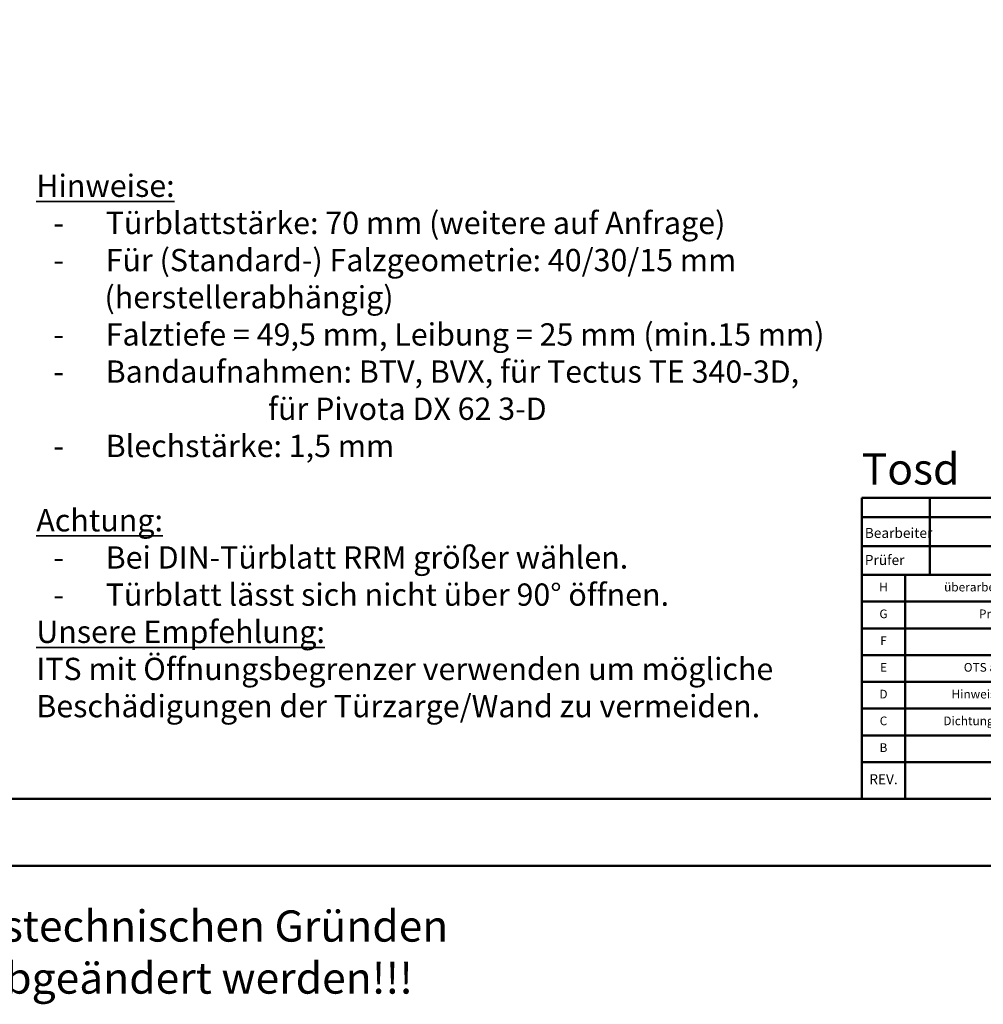
# Model space of a CAD drawing. Units: millimetres. Extents: x 0 to 1260, y -31 to 446.
# Drawn here: x 156 to 372, y -31 to 190 of the extents above; entities that cross this region are included whole.
import ezdxf
from ezdxf.enums import TextEntityAlignment as Align

# ---------------------------------------------------------------- set-up
doc = ezdxf.new("R2010")
doc.units = ezdxf.units.MM
for name, color, linetype, lineweight in [('AM_0', 7, 'Continuous', 50), ('AM_6', 2, 'Continuous', 35), ('AM_BOR', 7, 'Continuous', 50)]:
    doc.layers.add(name, color=color, linetype=linetype, lineweight=lineweight)
doc.layers.add('AM_12', color=7, linetype='Continuous', lineweight=50, plot=False)
doc.styles.add('ISO Proportional', font='isocp.shx')
doc.styles.get("Standard").update_dxf_attribs({"font": 'isocp.shx'})

# ---------------------------------------------------------------- blocks, each defined once
blk = doc.blocks.new('DIN_A3_BOS')
at = {"layer": 'AM_12'}
blk.add_lwpolyline([(0, 0), (420, 0), (420, 297), (0, 297)], close=True, dxfattribs=at)
at = {"layer": 'AM_BOR'}
blk.add_lwpolyline([(20, 10), (410, 10), (410, 287), (20, 287)], close=True, dxfattribs=at)
blk = doc.blocks.new('TITLE_BOS')
at = {"layer": 'AM_BOR'}
for p, q in [((0, 45), (-180, 45)), ((-180, 45), (-180, 0)), ((-169.84, 45), (-169.84, 33.5)), ((-180, 42.1), (-110, 42.1)), ((-180, 37.8), (-110, 37.8)), ((-180, 33.5), (-110, 33.5)), ((-180, 0), (-180, 3.73))]:
    blk.add_line(p, q, dxfattribs=at)
blk.add_lwpolyline([(-180, 0), (0, 0), (0, 44.76)], dxfattribs=at)
at = {"layer": 'AM_BOR', "char_height": 1.5, "width": 39.7377, "attachment_point": 1}
for s, insert in [('{\\C1;Bearbeiter}', (-179.54, 40.51)), ('{\\C1;Prüfer}', (-179.54, 36.47))]:
    blk.add_mtext(s, dxfattribs=dict(at, insert=insert))
at = {"layer": 'AM_BOR'}
for tag, p, height in [('GEN-TITLE-DES1', (-108.62, 40.59), 3.65), ('GEN-TITLE-NAME', (-161.08, 38.82), 2), ('GEN-TITLE-DES2', (-108.5, 35), 3.65), ('NAME-PRUEFER', (-161.07, 34.6), 2), ('GEN-TITLE-DES2-ENG', (-108.62, 30.37), 3), ('GEN-TITLE-DWG', (-71.93, 25.57), 2.5), ('DOC_REVISION', (-30.94, 26.09), 2), ('BAANNR.', (-71.89, 21.39), 2.5), ('PART_REVISION', (-30.94, 22), 2), ('GEN-TITLE-SCA', (-21.98, 21.55), 2.5), ('CDN_STATUS', (-71.99, 17.74), 2.5)]:
    blk.add_attdef(tag, p, '', height=height, dxfattribs=at)
for tag, p in [('GEN-TITLE-DAT', (-119.6, 38.83)), ('DATUM-PRUEFER', (-119.6, 34.53))]:
    blk.add_attdef(tag, text='', height=2, dxfattribs=at).set_placement(p, align=Align.CENTER)
blk = doc.blocks.new('*T49')
at = {"color": 0, "linetype": 'ByBlock', "lineweight": -2}
for p, q in [((0, 33.5), (70, 33.5)), ((0, 0), (0, 33.5)), ((6.5, 0), (6.5, 33.5)), ((51.5, 0), (51.5, 33.5)), ((60, 0), (60, 33.5)), ((70, 0), (70, 33.5)), ((0, 29.5), (70, 29.5)), ((0, 25.5), (70, 25.5)), ((0, 21.5), (70, 21.5)), ((0, 17.5), (70, 17.5)), ((0, 13.5), (70, 13.5)), ((0, 9.5), (70, 9.5)), ((0, 5.5), (70, 5.5)), ((0, 0), (70, 0))]:
    blk.add_line(p, q, dxfattribs=at)
at = {"color": 0, "attachment_point": 5, "style": 'ISO Proportional'}
for s, insert, char_height, width in [('überarbeitet,Zch.2/3 entf.,Tectus angep.', (29, 31.5), 1.3, 44), ('H', (3.25, 31.5), 1.3, 5.5), ('S.Lö', (55.75, 31.5), 1.3, 7.5), ('04.08.2021', (65, 31.5), 1.3, 9), ('G', (3.25, 27.5), 1.3, 5.5), ('Profilbezeichnung geändert', (29, 27.5), 1.3, 44), ('S.Lö', (55.75, 27.5), 1.3, 7.5), ('21.11.2019', (65, 27.5), 1.3, 9), ('F', (3.25, 23.5), 1.3, 5.5), ('Dichtungen angepasst', (29, 23.5), 1.3, 44), ('S.Lö', (55.75, 23.5), 1.3, 7.5), ('01.10.2019', (65, 23.5), 1.3, 9), ('E', (3.25, 19.5), 1.3, 5.5), ('OTS aus der Empfehlung entfernt', (29, 19.5), 1.3, 44), ('S.Lö', (55.75, 19.5), 1.3, 7.5), ('11.09.2019', (65, 19.5), 1.3, 9), ('D', (3.25, 15.5), 1.3, 5.5), ('Hinweistext zur Empfehlung geändert', (29, 15.5), 1.3, 44), ('S.Lö', (55.75, 15.5), 1.3, 7.5), ('28.08.2019', (65, 15.5), 1.3, 9), ('C', (3.25, 11.5), 1.3, 5.5), ('Dichtung ausget., Aussteifungspr. abgeä.', (29, 11.5), 1.3, 44), ('T.We', (55.75, 11.5), 1.3, 7.5), ('01.03.2019', (65, 11.5), 1.3, 9), ('B', (3.25, 7.5), 1.3, 5.5), ('Wandstärke korrigiert', (29, 7.5), 1.3, 44), ('D.He', (55.75, 7.5), 1.3, 7.5), ('09.07.2018', (65, 7.5), 1.3, 9), ('REV.', (3.25, 2.75), 1.5, 5.5), ('Änderung', (29, 2.75), 1.5, 44), ('Name', (55.75, 2.75), 1.5, 7.5), ('Datum', (65, 2.75), 1.5, 9)]:
    blk.add_mtext(s, dxfattribs=dict(at, insert=insert, char_height=char_height, width=width))
blk = doc.blocks.new('vaac_RevBlock')
blk.add_blockref('*T49', (-70, 0))

msp = doc.modelspace()

# ---------------------------------------------------------------- block references
at = {"layer": 'AM_0', "lineweight": 0, "xscale": 1.5, "yscale": 1.5, "zscale": 1.5}
for name, p in [('DIN_A3_BOS', (0, 0)), ('TITLE_BOS', (615, 15))]:
    msp.add_blockref(name, p, dxfattribs=at)
at = {"layer": 'AM_0', "xscale": 1.500000000000001, "yscale": 1.500000000000001, "zscale": 1.500000000000001}
msp.add_blockref('vaac_RevBlock', (450, 15), dxfattribs=at)

# ---------------------------------------------------------------- texts
at = {"layer": 'AM_6', "attachment_point": 1}
for s, insert, char_height, width in [('{\\LHinweise:}\\P{\\W2.5; }-{\\W6.125; }Türblattstärke: 70 mm (weitere auf Anfrage)\\P{\\W2.5; }-{\\W6.125; }Für (Standard-) Falzgeometrie: 40/30/15 mm \\P          (herstellerabhängig) \\P{\\W2.5; }-{\\W6.125; }Falztiefe = 49,5 mm, Leibung = 25 mm (min.15 mm)\\P{\\W2.5; }-{\\W6.125; }Bandaufnahmen: BTV, BVX, für Tectus TE 340-3D, \\P{\\W2.5; }                         {\\W2.5; }    für Pivota DX 62 3-D\\P{\\W2.5; }-{\\W6.125; }Blechstärke: 1,5 mm\\P\\P{\\L\\C2;Achtung:\\P\\W2.5;\\l \\W1;-{\\W6.125; }Bei DIN-Türblatt RRM größer wählen.\\P{\\W2.5; }-{\\W6.125; }Türblatt lässt sich nicht über 90° öffnen.\\P\\L          \\PUnsere Empfehlung:\\l\\PITS mit Öffnungsbegrenzer verwenden um mögliche Beschädigungen der Türzarge/Wand zu vermeiden.}', (160, 155), 5, 185), ('Tosd', (345, 92.5), 7, 20), ('Diese CAD-Datei darf aus fertigungstechnischen Gründen nicht ohne Rücksprache mit BOS abgeändert werden!!!', (0, -10), 7, 270)]:
    msp.add_mtext(s, dxfattribs=dict(at, insert=insert, char_height=char_height, width=width))

doc.saveas('drawing.dxf')
